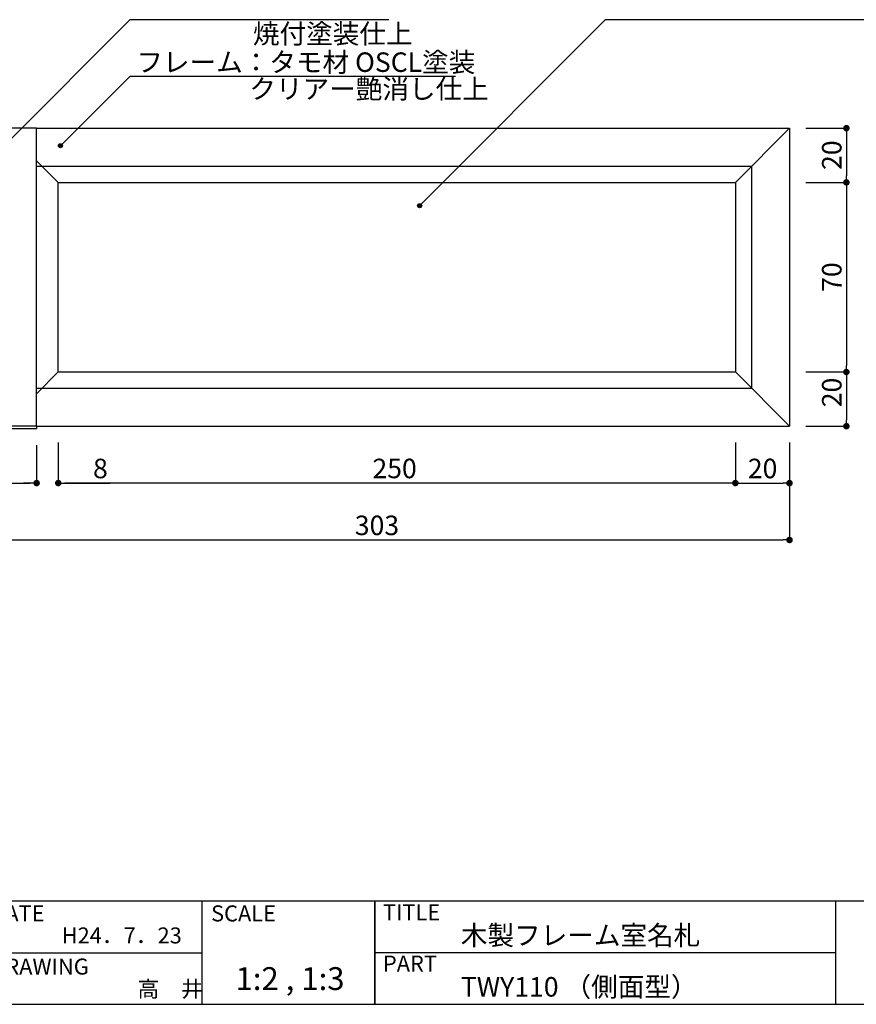
# Model space of a CAD drawing. Extents: x 0 to 280, y 0 to 192.
# Drawn here: x 94 to 197, y 0 to 121 of the extents above; entities that cross this region are included whole.
import ezdxf

# ---------------------------------------------------------------- set-up
doc = ezdxf.new("R2010")
doc.units = 0
doc.header["$MEASUREMENT"] = 0
for name, color, linetype in [('DIM', 2, 'Continuous'), ('寸法', 2, 'Continuous'), ('本体1', 7, 'Continuous'), ('本体１', 7, 'Continuous'), ('本体２', 11, 'Continuous'), ('枠ライン', 1, 'Continuous'), ('枠文字', 4, 'Continuous'), ('枠横ライン', 9, 'Continuous'), ('注釈', 2, 'Continuous')]:
    doc.layers.add(name, color=color, linetype=linetype)
doc.styles.get("Standard").update_dxf_attribs({"font": 'txt.shx', "bigfont": 'extfont.shx'})

msp = doc.modelspace()

# ---------------------------------------------------------------- hatches: boundary and pattern name
at = {"layer": '注釈'}
h = msp.add_hatch(color=2, dxfattribs=at)
h.dxf.hatch_style = 2
edge = h.paths.add_edge_path()
edge.add_arc((99.13, 105.64), 0.25, 0, 360)
h = msp.add_hatch(color=2, dxfattribs=at)
h.dxf.hatch_style = 2
edge = h.paths.add_edge_path()
edge.add_arc((143.34, 98.26), 0.25, 0, 360)

# ---------------------------------------------------------------- linework, layer by layer
at = {"color": 0, "linetype": 'ByBlock'}
for p, q in [((195.86, 107.4), (195.86, 107)), ((195.86, 101.53), (195.86, 101.93)), ((195.86, 100.73), (195.86, 100.33)), ((195.86, 78.2), (195.86, 78.6)), ((195.86, 77.4), (195.86, 77)), ((195.86, 71.53), (195.86, 71.93)), ((95.8, 64.13), (95.4, 64.13)), ((95.8, 64.13), (95.4, 64.13)), ((99.26, 64.13), (99.66, 64.13)), ((99.26, 64.13), (99.66, 64.13)), ((181.8, 64.13), (181.4, 64.13)), ((182.6, 64.13), (183, 64.13)), ((188.46, 64.13), (188.06, 64.13)), ((188.46, 57.13), (188.06, 57.13))]:
    msp.add_line(p, q, dxfattribs=at)
at = {"color": 0, "linetype": 'ByBlock', "const_width": 0.4}
for points in [[(195.86, 107.6, 1), (195.86, 108, 1)], [(195.86, 101.33, 1), (195.86, 100.93, 1)], [(195.86, 100.93, 1), (195.86, 101.33, 1)], [(195.86, 78, 1), (195.86, 77.6, 1)], [(195.86, 77.6, 1), (195.86, 78, 1)], [(195.86, 71.33, 1), (195.86, 70.93, 1)], [(96, 64.13, 1), (96.4, 64.13, 1)], [(96, 64.13, 1), (96.4, 64.13, 1)], [(99.06, 64.13, 1), (98.66, 64.13, 1)], [(99.06, 64.13, 1), (98.66, 64.13, 1)], [(182, 64.13, 1), (182.4, 64.13, 1)], [(182.4, 64.13, 1), (182, 64.13, 1)], [(188.66, 64.13, 1), (189.06, 64.13, 1)], [(188.66, 57.13, 1), (189.06, 57.13, 1)]]:
    msp.add_lwpolyline(points, format="xyb", close=True, dxfattribs=at)
at = {"layer": 'DIM', "color": 2, "linetype": 'Continuous'}
for p, q in [((98.86, 69.13), (98.86, 64.13)), ((182.2, 69.13), (182.2, 64.13)), ((188.86, 69.13), (188.86, 57.13)), ((181.4, 64.13), (99.66, 64.13)), ((88.66, 57.13), (188.06, 57.13))]:
    msp.add_line(p, q, dxfattribs=at)
at = {"layer": '寸法', "color": 2}
for p, q in [((96.2, 68.8), (96.2, 64.13)), ((88.66, 64.13), (95.4, 64.13))]:
    msp.add_line(p, q, dxfattribs=at)
at = {"layer": '本体1', "color": 2, "linetype": 'Continuous'}
for p, q in [((190.86, 107.8), (195.86, 107.8)), ((195.86, 107), (195.86, 101.93)), ((190.86, 101.13), (195.86, 101.13)), ((190.86, 101.13), (195.86, 101.13)), ((195.86, 100.33), (195.86, 78.6)), ((190.86, 77.8), (195.86, 77.8)), ((190.86, 77.8), (195.86, 77.8)), ((195.86, 77), (195.86, 71.93)), ((190.86, 71.13), (195.86, 71.13)), ((98.86, 69.13), (98.86, 64.13)), ((182.2, 69.13), (182.2, 64.13)), ((188.86, 69.13), (188.86, 64.13)), ((96.2, 68.8), (96.2, 64.13)), ((95.4, 64.13), (94.6, 64.13)), ((99.66, 64.13), (105.23, 64.13)), ((183, 64.13), (188.06, 64.13))]:
    msp.add_line(p, q, dxfattribs=at)
at = {"layer": '本体１'}
for p, q in [((96.2, 107.8), (87.86, 107.8)), ((96.2, 107.8), (188.86, 107.8)), ((96.2, 71.13), (96.2, 107.8)), ((188.86, 107.8), (188.86, 71.13)), ((98.86, 101.13), (182.2, 101.13)), ((98.86, 77.8), (98.86, 101.13)), ((182.2, 101.13), (182.2, 77.8)), ((98.86, 77.8), (182.2, 77.8)), ((96.2, 71.13), (87.86, 71.13)), ((96.2, 71.13), (188.86, 71.13))]:
    msp.add_line(p, q, dxfattribs=at)
at = {"layer": '本体２'}
for p, q in [((182.2, 101.13), (188.86, 107.8)), ((98.86, 101.13), (96.2, 103.8)), ((96.2, 103.12), (184.2, 103.12)), ((184.2, 103.12), (184.2, 75.8)), ((98.86, 77.8), (96.2, 75.13)), ((182.2, 77.8), (188.86, 71.13)), ((96.2, 75.8), (184.2, 75.8))]:
    msp.add_line(p, q, dxfattribs=at)
at = {"layer": '本体２', "color": 11}
for p, q in [((96.2, 70.8), (87.86, 70.8)), ((96.2, 71.13), (96.2, 70.8))]:
    msp.add_line(p, q, dxfattribs=at)
at = {"layer": '枠ライン'}
for p, q in [((116.52, 12.68), (116.52, 0)), ((137.82, 12.68), (137.82, 0)), ((137.82, 0), (137.82, 12.68)), ((137.82, 7.5), (137.82, 12.68)), ((194.51, 12.68), (194.51, 7.5)), ((194.51, 7.5), (194.51, 0)), ((89.26, 6.34), (116.52, 6.34)), ((194.51, 6.34), (137.82, 6.34))]:
    msp.add_line(p, q, dxfattribs=at)
at = {"layer": '枠横ライン'}
for p, q in [((280.22, 12.68), (0, 12.68)), ((0, 0), (280.22, 0))]:
    msp.add_line(p, q, dxfattribs=at)
at = {"layer": '注釈', "color": 2}
for p, q in [((107.71, 121.15), (92.8, 106.23)), ((166.23, 121.15), (143.34, 98.26)), ((107.71, 114.21), (99.13, 105.64))]:
    msp.add_line(p, q, dxfattribs=at)
at = {"layer": '注釈'}
for p, q in [((107.71, 121.15), (139.55, 121.15)), ((107.71, 114.21), (147.76, 114.21))]:
    msp.add_line(p, q, dxfattribs=at)
at = {"layer": '注釈', "color": 2, "linetype": 'Continuous'}
msp.add_line((166.23, 121.15), (209.64, 121.15), dxfattribs=at)
at = {"layer": '注釈', "color": 2}
for centre in [(99.13, 105.64), (143.34, 98.26)]:
    msp.add_circle(centre, 0.25, dxfattribs=at)

# ---------------------------------------------------------------- texts
at = {"layer": 'DIM', "color": 2, "linetype": 'Continuous'}
for s, p in [('250', (137.53, 64.73)), ('303', (135.36, 57.73))]:
    msp.add_text(s, height=2.4, dxfattribs=at).set_placement(p)
at = {"layer": '本体1', "color": 2, "linetype": 'Continuous'}
for s, p in [('20', (195.26, 102.66)), ('70', (195.26, 87.66)), ('20', (195.26, 73.46))]:
    msp.add_text(s, height=2.4, rotation=90, dxfattribs=at).set_placement(p)
for s, p in [('8', (103.14, 64.73)), ('20', (183.73, 64.73))]:
    msp.add_text(s, height=2.4, dxfattribs=at).set_placement(p)
at = {"layer": '枠文字'}
for s, height, p in [('DATE', 1.968, (90.5, 10.2)), ('SCALE', 1.968, (117.67, 10.2)), ('TITLE', 1.968, (138.82, 10.34)), ('木製フレーム室名札', 2.4, (148.41, 7.29)), ('H24．7．23', 1.968, (99.29, 7.49)), ('DRAWING', 1.968, (90.5, 3.66)), ('PART ', 1.968, (138.82, 4.03)), ('1:2 , 1:3', 2.808, (120.68, 1.76)), ('TWY110 （側面型）', 2.4, (148.41, 0.95)), ('高\u3000井', 1.968, (108.61, 0.9))]:
    msp.add_text(s, height=height, dxfattribs=at).set_placement(p)
at = {"layer": '注釈'}
for s, p in [('焼付塗装仕上', (122.82, 118.22)), ('フレーム：タモ材 OSCL塗装', (108.47, 114.72)), ('クリアー艶消し仕上', (122.38, 111.43))]:
    msp.add_text(s, height=2.4, dxfattribs=at).set_placement(p)

doc.saveas('drawing.dxf')
